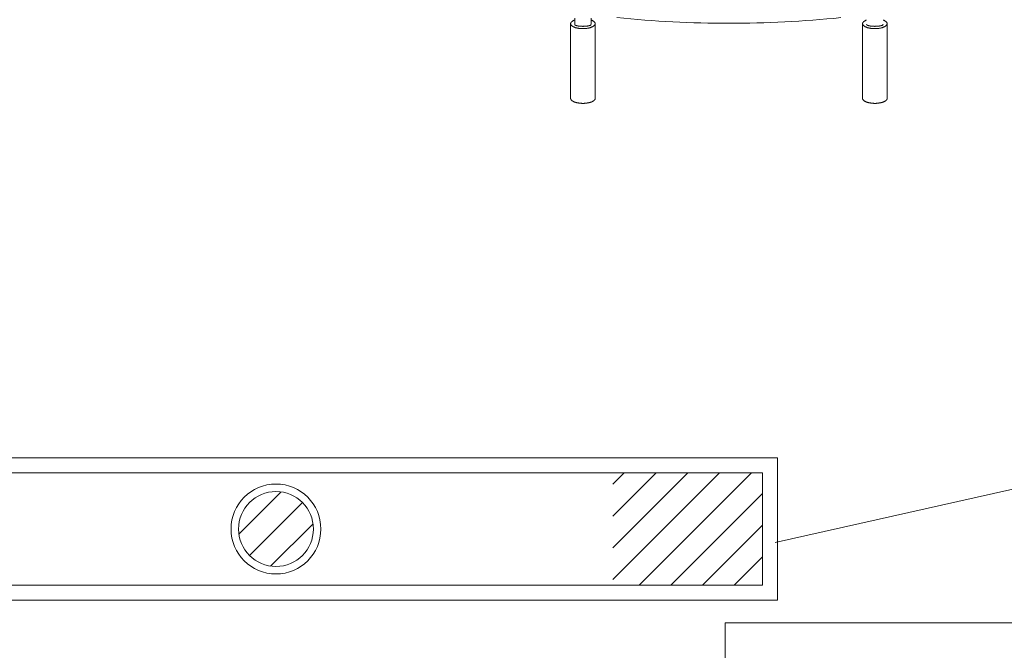
# Model space of a CAD drawing. Units: millimetres. Extents: x -5707 to 5708, y -4299 to 4087.
# Drawn here: x -3042 to -1727, y -2817 to -1975 of the extents above; entities that cross this region are included whole.
import ezdxf

# ---------------------------------------------------------------- set-up
doc = ezdxf.new("R2010")
doc.units = ezdxf.units.MM
doc.header["$LTSCALE"] = 7.5
for name, color, linetype in [('_0-0_', 7, 'Continuous'), ('_0-6_HAISUIPIT', 7, 'Continuous'), ('_0-7_KUTAI', 7, 'Continuous'), ('_0-f__0-f__0-f__0-f__0-f__0-f__0-f__0-0_0', 7, 'Continuous'), ('ADD_LINE', 7, 'Continuous')]:
    doc.layers.add(name, color=color, linetype=linetype)

# ---------------------------------------------------------------- blocks, each defined once
blk = doc.blocks.new('DC_GROUP_ABL-800(L)_X00_3')
at = {"layer": 'ADD_LINE', "color": 7, "linetype": 'Continuous', "lineweight": 18}
for p, q in [((-2306.3, -1980), (-2306.4, -1980.3)), ((-2306.4, -1980.3), (-2306.4, -1980.5)), ((-2306.4, -1980.5), (-2306.4, -1980.8)), ((-2306.4, -2080.3), (-2306.4, -1980.7)), ((-2306.4, -1980.8), (-2306.4, -1981)), ((-2306.4, -1981), (-2306.3, -1981.3)), ((-2306.2, -1979.6), (-2306.3, -1979.8)), ((-2306.3, -1979.8), (-2306.3, -1980)), ((-2306.3, -1981.3), (-2306.2, -1981.5)), ((-2306.1, -1979.3), (-2306.2, -1979.6)), ((-2306.2, -1981.5), (-2306.1, -1981.8)), ((-2306, -1979.1), (-2306.1, -1979.3)), ((-2306.1, -1981.8), (-2306, -1982)), ((-2305.8, -1978.8), (-2306, -1979.1)), ((-2306, -1982), (-2305.9, -1982.2)), ((-2305.9, -1982.2), (-2305.7, -1982.5)), ((-2305.6, -1978.6), (-2305.8, -1978.8)), ((-2305.7, -1982.5), (-2305.5, -1982.7)), ((-2305.4, -1978.4), (-2305.6, -1978.6)), ((-2305.5, -1982.7), (-2305.3, -1983)), ((-2305.2, -1978.1), (-2305.4, -1978.4)), ((-2305.3, -1983), (-2305.1, -1983.2)), ((-2305, -1977.9), (-2305.2, -1978.1)), ((-2305.1, -1983.2), (-2304.8, -1983.4)), ((-2304.7, -1977.7), (-2305, -1977.9)), ((-2304.8, -1983.4), (-2304.5, -1983.6)), ((-2304.4, -1977.5), (-2304.7, -1977.7)), ((-2304.5, -1983.6), (-2304.3, -1983.8)), ((-2304.1, -1977.2), (-2304.4, -1977.5)), ((-2304.3, -1983.8), (-2303.9, -1984.1)), ((-2303.8, -1977), (-2304.1, -1977.2)), ((-2303.9, -1984.1), (-2303.6, -1984.3)), ((-2303.4, -1976.8), (-2303.8, -1977)), ((-2303.6, -1984.3), (-2303.2, -1984.5)), ((-2303.1, -1976.6), (-2303.4, -1976.8)), ((-2303.2, -1984.5), (-2302.9, -1984.7)), ((-2302.7, -1976.4), (-2303.1, -1976.6)), ((-2302.9, -1984.7), (-2302.5, -1984.8)), ((-2302.3, -1976.3), (-2302.7, -1976.4)), ((-2302.5, -1984.8), (-2302.1, -1985)), ((-2301.9, -1976.1), (-2302.3, -1976.3)), ((-2302.1, -1985), (-2301.7, -1985.2)), ((-2301.4, -1975.9), (-2301.9, -1976.1)), ((-2301.7, -1985.2), (-2301.2, -1985.4)), ((-2301, -1975.7), (-2301.4, -1975.9)), ((-2301.2, -1985.4), (-2300.7, -1985.5)), ((-2301, -1981), (-2301, -1973.1)), ((-2300.7, -1985.5), (-2300.3, -1985.7)), ((-2300.3, -1985.7), (-2299.8, -1985.9)), ((-2299.8, -1985.9), (-2299.3, -1986)), ((-2299.6, -1982.9), (-2299.4, -1983)), ((-2299.4, -1983), (-2299.3, -1983)), ((-2299.3, -1983), (-2299.2, -1983)), ((-2299.3, -1986), (-2298.8, -1986.1)), ((-2299.2, -1983), (-2299, -1983.1)), ((-2299, -1983.1), (-2298.9, -1983.1)), ((-2298.9, -1983.1), (-2298.8, -1983.1)), ((-2298.8, -1983.1), (-2298.6, -1983.2)), ((-2298.6, -1983.2), (-2298.5, -1983.2)), ((-2298.5, -1983.2), (-2298.4, -1983.2)), ((-2298.4, -1983.2), (-2298.2, -1983.3)), ((-2298.2, -1983.3), (-2298.1, -1983.3)), ((-2298.1, -1983.3), (-2297.9, -1983.3)), ((-2297.9, -1983.3), (-2297.8, -1983.4)), ((-2297.8, -1983.4), (-2297.7, -1983.4)), ((-2297.7, -1983.4), (-2297.5, -1983.4)), ((-2297.5, -1983.4), (-2297.4, -1983.5)), ((-2297.4, -1983.5), (-2297.2, -1983.5)), ((-2297.2, -1983.5), (-2297.1, -1983.5)), ((-2297.1, -1983.5), (-2296.9, -1983.5)), ((-2296.9, -1983.5), (-2296.8, -1983.6)), ((-2296.8, -1983.6), (-2296.7, -1983.6)), ((-2296.7, -1983.6), (-2296.5, -1983.6)), ((-2296.5, -1983.6), (-2296.4, -1983.6)), ((-2296.4, -1983.6), (-2296.2, -1983.7)), ((-2296.2, -1983.7), (-2296.1, -1983.7)), ((-2296.1, -1983.7), (-2295.9, -1983.7)), ((-2295.9, -1983.7), (-2295.8, -1983.7)), ((-2295.8, -1983.7), (-2295.6, -1983.8)), ((-2295.6, -1983.8), (-2295.5, -1983.8)), ((-2295.5, -1983.8), (-2295.3, -1983.8)), ((-2295.3, -1983.8), (-2295.2, -1983.8)), ((-2295.2, -1983.8), (-2295, -1983.8)), ((-2295, -1983.8), (-2294.9, -1983.9)), ((-2294.9, -1983.9), (-2294.7, -1983.9)), ((-2294.7, -1983.9), (-2294.6, -1983.9)), ((-2294.6, -1983.9), (-2294.4, -1983.9)), ((-2294.4, -1983.9), (-2294.3, -1983.9)), ((-2294.3, -1983.9), (-2294.1, -1983.9)), ((-2294.1, -1983.9), (-2293.9, -1984)), ((-2293.9, -1984), (-2293.8, -1984)), ((-2293.8, -1984), (-2293.6, -1984)), ((-2293.6, -1984), (-2293.5, -1984)), ((-2293.5, -1984), (-2293.3, -1984)), ((-2293.3, -1984), (-2293.2, -1984)), ((-2293.2, -1984), (-2293, -1984)), ((-2293, -1984), (-2292.9, -1984.1)), ((-2292.9, -1984.1), (-2292.7, -1984.1)), ((-2292.7, -1984.1), (-2292.5, -1984.1)), ((-2292.5, -1984.1), (-2292.4, -1984.1)), ((-2292.4, -1984.1), (-2292.2, -1984.1)), ((-2292.2, -1984.1), (-2292.1, -1984.1)), ((-2292.1, -1984.1), (-2291.9, -1984.1)), ((-2291.9, -1984.1), (-2291.7, -1984.1)), ((-2291.7, -1984.1), (-2291.6, -1984.1)), ((-2291.6, -1984.1), (-2291.4, -1984.1)), ((-2291.4, -1984.1), (-2291.3, -1984.1)), ((-2291.3, -1984.1), (-2291.1, -1984.1)), ((-2291.1, -1984.1), (-2291, -1984.1)), ((-2291, -1984.1), (-2290.8, -1984.1)), ((-2290.8, -1984.1), (-2290.6, -1984.1)), ((-2290.6, -1984.1), (-2290.5, -1984.2)), ((-2290.5, -1984.2), (-2290.3, -1984.2)), ((-2290.3, -1984.2), (-2290.2, -1984.2)), ((-2290.2, -1984.2), (-2290, -1984.2)), ((-2290, -1984.2), (-2289.8, -1984.2)), ((-2289.8, -1984.2), (-2289.7, -1984.2)), ((-2289.7, -1984.2), (-2289.5, -1984.2)), ((-2289.5, -1984.2), (-2289.4, -1984.1)), ((-2289.4, -1984.1), (-2289.2, -1984.1)), ((-2289.2, -1984.1), (-2289, -1984.1)), ((-2289, -1984.1), (-2288.9, -1984.1)), ((-2288.9, -1984.1), (-2288.7, -1984.1)), ((-2288.7, -1984.1), (-2288.6, -1984.1)), ((-2288.6, -1984.1), (-2288.4, -1984.1)), ((-2288.4, -1984.1), (-2288.3, -1984.1)), ((-2288.3, -1984.1), (-2288.1, -1984.1)), ((-2288.1, -1984.1), (-2287.9, -1984.1)), ((-2287.9, -1984.1), (-2287.8, -1984.1)), ((-2287.8, -1984.1), (-2287.6, -1984.1)), ((-2287.6, -1984.1), (-2287.5, -1984.1)), ((-2287.5, -1984.1), (-2287.3, -1984.1)), ((-2287.3, -1984.1), (-2287.1, -1984.1)), ((-2287.1, -1984.1), (-2287, -1984)), ((-2287, -1984), (-2286.8, -1984)), ((-2286.8, -1984), (-2286.7, -1984)), ((-2286.7, -1984), (-2286.5, -1984)), ((-2286.5, -1984), (-2286.4, -1984)), ((-2286.4, -1984), (-2286.2, -1984)), ((-2286.2, -1984), (-2286.1, -1984)), ((-2286.1, -1984), (-2285.9, -1983.9)), ((-2285.9, -1983.9), (-2285.7, -1983.9)), ((-2285.7, -1983.9), (-2285.6, -1983.9)), ((-2285.6, -1983.9), (-2285.4, -1983.9)), ((-2285.4, -1983.9), (-2285.3, -1983.9)), ((-2285.3, -1983.9), (-2285.1, -1983.9)), ((-2285.1, -1983.9), (-2285, -1983.8)), ((-2285, -1983.8), (-2284.8, -1983.8)), ((-2284.8, -1983.8), (-2284.7, -1983.8)), ((-2284.7, -1983.8), (-2284.5, -1983.8)), ((-2284.5, -1983.8), (-2284.4, -1983.8)), ((-2284.4, -1983.8), (-2284.2, -1983.7)), ((-2284.2, -1983.7), (-2284.1, -1983.7)), ((-2284.1, -1983.7), (-2283.9, -1983.7)), ((-2283.9, -1983.7), (-2283.8, -1983.7)), ((-2283.8, -1983.7), (-2283.6, -1983.6)), ((-2283.6, -1983.6), (-2283.5, -1983.6)), ((-2283.5, -1983.6), (-2283.3, -1983.6)), ((-2283.3, -1983.6), (-2283.2, -1983.6)), ((-2283.2, -1983.6), (-2283.1, -1983.5)), ((-2283.1, -1983.5), (-2282.9, -1983.5)), ((-2282.9, -1983.5), (-2282.8, -1983.5)), ((-2282.8, -1983.5), (-2282.6, -1983.5)), ((-2282.6, -1983.5), (-2282.5, -1983.4)), ((-2282.5, -1983.4), (-2282.3, -1983.4)), ((-2282.3, -1983.4), (-2282.2, -1983.4)), ((-2282.2, -1983.4), (-2282.1, -1983.3)), ((-2282.1, -1983.3), (-2281.9, -1983.3)), ((-2281.9, -1983.3), (-2281.8, -1983.3)), ((-2281.8, -1983.3), (-2281.6, -1983.2)), ((-2281.6, -1983.2), (-2281.5, -1983.2)), ((-2281.5, -1983.2), (-2281.4, -1983.2)), ((-2281.4, -1983.2), (-2281.2, -1983.1)), ((-2281.2, -1983.1), (-2281.1, -1983.1)), ((-2281.2, -1986.1), (-2280.7, -1986)), ((-2281.1, -1983.1), (-2281, -1983.1)), ((-2281, -1983.1), (-2280.8, -1983)), ((-2280.8, -1983), (-2280.7, -1983)), ((-2280.7, -1983), (-2280.6, -1983)), ((-2280.7, -1986), (-2280.2, -1985.9)), ((-2280.6, -1983), (-2280.4, -1982.9)), ((-2280.2, -1985.9), (-2279.7, -1985.7)), ((-2279.7, -1985.7), (-2279.3, -1985.6)), ((-2279.3, -1985.6), (-2278.8, -1985.4)), ((-2279, -1981), (-2279, -1973.1)), ((-2278.6, -1975.9), (-2279, -1975.7)), ((-2278.8, -1985.4), (-2278.4, -1985.2)), ((-2278.1, -1976.1), (-2278.6, -1975.9)), ((-2278.4, -1985.2), (-2277.9, -1985)), ((-2277.7, -1976.3), (-2278.1, -1976.1)), ((-2277.9, -1985), (-2277.5, -1984.9)), ((-2277.3, -1976.4), (-2277.7, -1976.3)), ((-2277.5, -1984.9), (-2277.1, -1984.7)), ((-2276.9, -1976.6), (-2277.3, -1976.4)), ((-2277.1, -1984.7), (-2276.8, -1984.5)), ((-2276.6, -1976.8), (-2276.9, -1976.6)), ((-2276.8, -1984.5), (-2276.4, -1984.3)), ((-2276.2, -1977), (-2276.6, -1976.8)), ((-2276.4, -1984.3), (-2276.1, -1984.1)), ((-2275.9, -1977.3), (-2276.2, -1977)), ((-2276.1, -1984.1), (-2275.8, -1983.8)), ((-2275.6, -1977.5), (-2275.9, -1977.3)), ((-2275.8, -1983.8), (-2275.5, -1983.6)), ((-2275.3, -1977.7), (-2275.6, -1977.5)), ((-2275.5, -1983.6), (-2275.2, -1983.4)), ((-2275, -1977.9), (-2275.3, -1977.7)), ((-2275.2, -1983.4), (-2274.9, -1983.2)), ((-2274.8, -1978.1), (-2275, -1977.9)), ((-2274.9, -1983.2), (-2274.7, -1983)), ((-2274.6, -1978.4), (-2274.8, -1978.1)), ((-2274.7, -1983), (-2274.5, -1982.7)), ((-2274.4, -1978.6), (-2274.6, -1978.4)), ((-2274.5, -1982.7), (-2274.3, -1982.5)), ((-2274.2, -1978.8), (-2274.4, -1978.6)), ((-2274.3, -1982.5), (-2274.1, -1982.2)), ((-2274, -1979.1), (-2274.2, -1978.8)), ((-2274.1, -1982.2), (-2274, -1982)), ((-2273.9, -1979.3), (-2274, -1979.1)), ((-2274, -1982), (-2273.9, -1981.8)), ((-2273.8, -1979.6), (-2273.9, -1979.3)), ((-2273.9, -1981.8), (-2273.8, -1981.5)), ((-2273.7, -1979.8), (-2273.8, -1979.6)), ((-2273.8, -1981.5), (-2273.7, -1981.3)), ((-2273.7, -1980), (-2273.7, -1979.8)), ((-2273.6, -1980.3), (-2273.7, -1980)), ((-2273.7, -1981.3), (-2273.6, -1981)), ((-2273.6, -1980.5), (-2273.6, -1980.3)), ((-2273.6, -1980.8), (-2273.6, -1980.5)), ((-2273.6, -2080.3), (-2273.6, -1980.6)), ((-2273.6, -1981), (-2273.6, -1980.8)), ((-1916.3, -1980), (-1916.4, -1980.3)), ((-1916.4, -1980.3), (-1916.4, -1980.5)), ((-1916.4, -1980.5), (-1916.4, -1980.8)), ((-1916.4, -2080.3), (-1916.4, -1980.6)), ((-1916.4, -1980.8), (-1916.4, -1981)), ((-1916.4, -1981), (-1916.3, -1981.3)), ((-1916.2, -1979.6), (-1916.3, -1979.8)), ((-1916.3, -1979.8), (-1916.3, -1980)), ((-1916.3, -1981.3), (-1916.2, -1981.5)), ((-1916.1, -1979.3), (-1916.2, -1979.6)), ((-1916.2, -1981.5), (-1916.1, -1981.8)), ((-1916, -1979.1), (-1916.1, -1979.3)), ((-1916.1, -1981.8), (-1916, -1982)), ((-1915.8, -1978.8), (-1916, -1979.1)), ((-1916, -1982), (-1915.9, -1982.2)), ((-1915.9, -1982.2), (-1915.7, -1982.5)), ((-1915.6, -1978.6), (-1915.8, -1978.8)), ((-1915.7, -1982.5), (-1915.5, -1982.7)), ((-1915.4, -1978.4), (-1915.6, -1978.6)), ((-1915.5, -1982.7), (-1915.3, -1983)), ((-1915.2, -1978.1), (-1915.4, -1978.4)), ((-1915.3, -1983), (-1915.1, -1983.2)), ((-1915, -1977.9), (-1915.2, -1978.1)), ((-1915.1, -1983.2), (-1914.8, -1983.4)), ((-1914.7, -1977.7), (-1915, -1977.9)), ((-1914.8, -1983.4), (-1914.5, -1983.6)), ((-1914.4, -1977.5), (-1914.7, -1977.7)), ((-1914.5, -1983.6), (-1914.2, -1983.8)), ((-1914.1, -1977.3), (-1914.4, -1977.5)), ((-1914.2, -1983.8), (-1913.9, -1984.1)), ((-1913.8, -1977), (-1914.1, -1977.3)), ((-1913.9, -1984.1), (-1913.6, -1984.3)), ((-1913.4, -1976.8), (-1913.8, -1977)), ((-1913.6, -1984.3), (-1913.2, -1984.5)), ((-1913.1, -1976.6), (-1913.4, -1976.8)), ((-1913.2, -1984.5), (-1912.9, -1984.7)), ((-1912.7, -1976.4), (-1913.1, -1976.6)), ((-1912.9, -1984.7), (-1912.5, -1984.9)), ((-1912.3, -1976.3), (-1912.7, -1976.4)), ((-1912.5, -1984.9), (-1912.1, -1985)), ((-1911.9, -1976.1), (-1912.3, -1976.3)), ((-1912.1, -1985), (-1911.6, -1985.2)), ((-1911.4, -1975.9), (-1911.9, -1976.1)), ((-1911.6, -1985.2), (-1911.2, -1985.4)), ((-1911, -1975.7), (-1911.4, -1975.9)), ((-1911.2, -1985.4), (-1910.7, -1985.6)), ((-1910.7, -1985.6), (-1910.3, -1985.7)), ((-1910.3, -1985.7), (-1909.8, -1985.9)), ((-1909.8, -1985.9), (-1909.3, -1986)), ((-1909.6, -1982.9), (-1909.4, -1983)), ((-1909.4, -1983), (-1909.3, -1983)), ((-1909.3, -1983), (-1909.2, -1983)), ((-1909.3, -1986), (-1908.8, -1986.1)), ((-1909.2, -1983), (-1909, -1983.1)), ((-1909, -1983.1), (-1908.9, -1983.1)), ((-1908.9, -1983.1), (-1908.8, -1983.1)), ((-1908.8, -1983.1), (-1908.6, -1983.2)), ((-1908.6, -1983.2), (-1908.5, -1983.2)), ((-1908.5, -1983.2), (-1908.4, -1983.2)), ((-1908.4, -1983.2), (-1908.2, -1983.3)), ((-1908.2, -1983.3), (-1908.1, -1983.3)), ((-1908.1, -1983.3), (-1907.9, -1983.3)), ((-1907.9, -1983.3), (-1907.8, -1983.4)), ((-1907.8, -1983.4), (-1907.7, -1983.4)), ((-1907.7, -1983.4), (-1907.5, -1983.4)), ((-1907.5, -1983.4), (-1907.4, -1983.5)), ((-1907.4, -1983.5), (-1907.2, -1983.5)), ((-1907.2, -1983.5), (-1907.1, -1983.5)), ((-1907.1, -1983.5), (-1906.9, -1983.5)), ((-1906.9, -1983.5), (-1906.8, -1983.6)), ((-1906.8, -1983.6), (-1906.7, -1983.6)), ((-1906.7, -1983.6), (-1906.5, -1983.6)), ((-1906.5, -1983.6), (-1906.4, -1983.6)), ((-1906.4, -1983.6), (-1906.2, -1983.7)), ((-1906.2, -1983.7), (-1906.1, -1983.7)), ((-1906.1, -1983.7), (-1905.9, -1983.7)), ((-1905.9, -1983.7), (-1905.8, -1983.7)), ((-1905.8, -1983.7), (-1905.6, -1983.8)), ((-1905.6, -1983.8), (-1905.5, -1983.8)), ((-1905.5, -1983.8), (-1905.3, -1983.8)), ((-1905.3, -1983.8), (-1905.2, -1983.8)), ((-1905.2, -1983.8), (-1905, -1983.8)), ((-1905, -1983.8), (-1904.9, -1983.9)), ((-1904.9, -1983.9), (-1904.7, -1983.9)), ((-1904.7, -1983.9), (-1904.6, -1983.9)), ((-1904.6, -1983.9), (-1904.4, -1983.9)), ((-1904.4, -1983.9), (-1904.3, -1983.9)), ((-1904.3, -1983.9), (-1904.1, -1983.9)), ((-1904.1, -1983.9), (-1903.9, -1984)), ((-1903.9, -1984), (-1903.8, -1984)), ((-1903.8, -1984), (-1903.6, -1984)), ((-1903.6, -1984), (-1903.5, -1984)), ((-1903.5, -1984), (-1903.3, -1984)), ((-1903.3, -1984), (-1903.2, -1984)), ((-1903.2, -1984), (-1903, -1984)), ((-1903, -1984), (-1902.9, -1984.1)), ((-1902.9, -1984.1), (-1902.7, -1984.1)), ((-1902.7, -1984.1), (-1902.5, -1984.1)), ((-1902.5, -1984.1), (-1902.4, -1984.1)), ((-1902.4, -1984.1), (-1902.2, -1984.1)), ((-1902.2, -1984.1), (-1902.1, -1984.1)), ((-1902.1, -1984.1), (-1901.9, -1984.1)), ((-1901.9, -1984.1), (-1901.8, -1984.1)), ((-1901.8, -1984.1), (-1901.6, -1984.1)), ((-1901.6, -1984.1), (-1901.4, -1984.1)), ((-1901.4, -1984.1), (-1901.3, -1984.1)), ((-1901.3, -1984.1), (-1901.1, -1984.1)), ((-1901.1, -1984.1), (-1901, -1984.1)), ((-1901, -1984.1), (-1900.8, -1984.1)), ((-1900.8, -1984.1), (-1900.6, -1984.1)), ((-1900.6, -1984.1), (-1900.5, -1984.2)), ((-1900.5, -1984.2), (-1900.3, -1984.2)), ((-1900.3, -1984.2), (-1900.2, -1984.2)), ((-1900.2, -1984.2), (-1900, -1984.2)), ((-1900, -1984.2), (-1899.8, -1984.2)), ((-1899.8, -1984.2), (-1899.7, -1984.2)), ((-1899.7, -1984.2), (-1899.5, -1984.2)), ((-1899.5, -1984.2), (-1899.4, -1984.1)), ((-1899.4, -1984.1), (-1899.2, -1984.1)), ((-1899.2, -1984.1), (-1899, -1984.1)), ((-1899, -1984.1), (-1898.9, -1984.1)), ((-1898.9, -1984.1), (-1898.7, -1984.1)), ((-1898.7, -1984.1), (-1898.6, -1984.1)), ((-1898.6, -1984.1), (-1898.4, -1984.1)), ((-1898.4, -1984.1), (-1898.3, -1984.1)), ((-1898.3, -1984.1), (-1898.1, -1984.1)), ((-1898.1, -1984.1), (-1897.9, -1984.1)), ((-1897.9, -1984.1), (-1897.8, -1984.1)), ((-1897.8, -1984.1), (-1897.6, -1984.1)), ((-1897.6, -1984.1), (-1897.5, -1984.1)), ((-1897.5, -1984.1), (-1897.3, -1984.1)), ((-1897.3, -1984.1), (-1897.1, -1984.1)), ((-1897.1, -1984.1), (-1897, -1984)), ((-1897, -1984), (-1896.8, -1984)), ((-1896.8, -1984), (-1896.7, -1984)), ((-1896.7, -1984), (-1896.5, -1984)), ((-1896.5, -1984), (-1896.4, -1984)), ((-1896.4, -1984), (-1896.2, -1984)), ((-1896.2, -1984), (-1896.1, -1984)), ((-1896.1, -1984), (-1895.9, -1983.9)), ((-1895.9, -1983.9), (-1895.7, -1983.9)), ((-1895.7, -1983.9), (-1895.6, -1983.9)), ((-1895.6, -1983.9), (-1895.4, -1983.9)), ((-1895.4, -1983.9), (-1895.3, -1983.9)), ((-1895.3, -1983.9), (-1895.1, -1983.9)), ((-1895.1, -1983.9), (-1895, -1983.8)), ((-1895, -1983.8), (-1894.8, -1983.8)), ((-1894.8, -1983.8), (-1894.7, -1983.8)), ((-1894.7, -1983.8), (-1894.5, -1983.8)), ((-1894.5, -1983.8), (-1894.4, -1983.8)), ((-1894.4, -1983.8), (-1894.2, -1983.7)), ((-1894.2, -1983.7), (-1894.1, -1983.7)), ((-1894.1, -1983.7), (-1893.9, -1983.7)), ((-1893.9, -1983.7), (-1893.8, -1983.7)), ((-1893.8, -1983.7), (-1893.6, -1983.6)), ((-1893.6, -1983.6), (-1893.5, -1983.6)), ((-1893.5, -1983.6), (-1893.3, -1983.6)), ((-1893.3, -1983.6), (-1893.2, -1983.6)), ((-1893.2, -1983.6), (-1893.1, -1983.5)), ((-1893.1, -1983.5), (-1892.9, -1983.5)), ((-1892.9, -1983.5), (-1892.8, -1983.5)), ((-1892.8, -1983.5), (-1892.6, -1983.5)), ((-1892.6, -1983.5), (-1892.5, -1983.4)), ((-1892.5, -1983.4), (-1892.3, -1983.4)), ((-1892.3, -1983.4), (-1892.2, -1983.4)), ((-1892.2, -1983.4), (-1892.1, -1983.3)), ((-1892.1, -1983.3), (-1891.9, -1983.3)), ((-1891.9, -1983.3), (-1891.8, -1983.3)), ((-1891.8, -1983.3), (-1891.7, -1983.2)), ((-1891.7, -1983.2), (-1891.5, -1983.2)), ((-1891.5, -1983.2), (-1891.4, -1983.2)), ((-1891.4, -1983.2), (-1891.2, -1983.1)), ((-1891.2, -1983.1), (-1891.1, -1983.1)), ((-1891.2, -1986.1), (-1890.7, -1986)), ((-1891.1, -1983.1), (-1891, -1983.1)), ((-1891, -1983.1), (-1890.8, -1983)), ((-1890.8, -1983), (-1890.7, -1983)), ((-1890.7, -1983), (-1890.6, -1983)), ((-1890.7, -1986), (-1890.2, -1985.9)), ((-1890.6, -1983), (-1890.4, -1982.9)), ((-1890.2, -1985.9), (-1889.7, -1985.7)), ((-1889.7, -1985.7), (-1889.3, -1985.5)), ((-1889.3, -1985.5), (-1888.8, -1985.4)), ((-1888.6, -1975.9), (-1889, -1975.7)), ((-1888.8, -1985.4), (-1888.4, -1985.2)), ((-1888.1, -1976.1), (-1888.6, -1975.9)), ((-1888.4, -1985.2), (-1887.9, -1985)), ((-1887.7, -1976.3), (-1888.1, -1976.1)), ((-1887.9, -1985), (-1887.5, -1984.8)), ((-1887.3, -1976.4), (-1887.7, -1976.3)), ((-1887.5, -1984.8), (-1887.1, -1984.7)), ((-1886.9, -1976.6), (-1887.3, -1976.4)), ((-1887.1, -1984.7), (-1886.8, -1984.5)), ((-1886.6, -1976.8), (-1886.9, -1976.6)), ((-1886.8, -1984.5), (-1886.4, -1984.3)), ((-1886.2, -1977), (-1886.6, -1976.8)), ((-1886.4, -1984.3), (-1886.1, -1984.1)), ((-1885.9, -1977.2), (-1886.2, -1977)), ((-1886.1, -1984.1), (-1885.7, -1983.8)), ((-1885.6, -1977.5), (-1885.9, -1977.2)), ((-1885.7, -1983.8), (-1885.5, -1983.6)), ((-1885.3, -1977.7), (-1885.6, -1977.5)), ((-1885.5, -1983.6), (-1885.2, -1983.4)), ((-1885, -1977.9), (-1885.3, -1977.7)), ((-1885.2, -1983.4), (-1884.9, -1983.2)), ((-1884.8, -1978.1), (-1885, -1977.9)), ((-1884.9, -1983.2), (-1884.7, -1983)), ((-1884.6, -1978.4), (-1884.8, -1978.1)), ((-1884.7, -1983), (-1884.5, -1982.7)), ((-1884.4, -1978.6), (-1884.6, -1978.4)), ((-1884.5, -1982.7), (-1884.3, -1982.5)), ((-1884.2, -1978.8), (-1884.4, -1978.6)), ((-1884.3, -1982.5), (-1884.1, -1982.2)), ((-1884, -1979.1), (-1884.2, -1978.8)), ((-1884.1, -1982.2), (-1884, -1982)), ((-1883.9, -1979.3), (-1884, -1979.1)), ((-1884, -1982), (-1883.9, -1981.8)), ((-1883.8, -1979.6), (-1883.9, -1979.3)), ((-1883.9, -1981.8), (-1883.8, -1981.5)), ((-1883.7, -1979.8), (-1883.8, -1979.6)), ((-1883.8, -1981.5), (-1883.7, -1981.3)), ((-1883.7, -1980), (-1883.7, -1979.8)), ((-1883.6, -1980.3), (-1883.7, -1980)), ((-1883.7, -1981.3), (-1883.6, -1981)), ((-1883.6, -1980.5), (-1883.6, -1980.3)), ((-1883.6, -1980.8), (-1883.6, -1980.5)), ((-1883.6, -2080.3), (-1883.6, -1980.7)), ((-1883.6, -1981), (-1883.6, -1980.8)), ((-2298.8, -1986.1), (-2298.2, -1986.3)), ((-2298.2, -1986.3), (-2297.7, -1986.4)), ((-2297.7, -1986.4), (-2297.2, -1986.5)), ((-2297.2, -1986.5), (-2296.6, -1986.6)), ((-2296.6, -1986.6), (-2296, -1986.7)), ((-2296, -1986.7), (-2295.5, -1986.8)), ((-2295.5, -1986.8), (-2294.9, -1986.9)), ((-2294.9, -1986.9), (-2294.3, -1986.9)), ((-2294.3, -1986.9), (-2293.7, -1987)), ((-2293.7, -1987), (-2293.1, -1987)), ((-2293.1, -1987), (-2292.5, -1987.1)), ((-2292.5, -1987.1), (-2291.9, -1987.1)), ((-2291.9, -1987.1), (-2291.2, -1987.1)), ((-2291.2, -1987.1), (-2290.6, -1987.1)), ((-2290.6, -1987.1), (-2290, -1987.2)), ((-2290, -1987.2), (-2289.4, -1987.1)), ((-2289.4, -1987.1), (-2288.8, -1987.1)), ((-2288.8, -1987.1), (-2288.2, -1987.1)), ((-2288.2, -1987.1), (-2287.5, -1987.1)), ((-2287.5, -1987.1), (-2286.9, -1987)), ((-2286.9, -1987), (-2286.3, -1987)), ((-2286.3, -1987), (-2285.7, -1986.9)), ((-2285.7, -1986.9), (-2285.1, -1986.9)), ((-2285.1, -1986.9), (-2284.6, -1986.8)), ((-2284.6, -1986.8), (-2284, -1986.7)), ((-2284, -1986.7), (-2283.4, -1986.6)), ((-2283.4, -1986.6), (-2282.9, -1986.5)), ((-2282.9, -1986.5), (-2282.3, -1986.4)), ((-2282.3, -1986.4), (-2281.8, -1986.3)), ((-2281.8, -1986.3), (-2281.2, -1986.1)), ((-1908.8, -1986.1), (-1908.2, -1986.3)), ((-1908.2, -1986.3), (-1907.7, -1986.4)), ((-1907.7, -1986.4), (-1907.1, -1986.5)), ((-1907.1, -1986.5), (-1906.6, -1986.6)), ((-1906.6, -1986.6), (-1906, -1986.7)), ((-1906, -1986.7), (-1905.4, -1986.8)), ((-1905.4, -1986.8), (-1904.9, -1986.9)), ((-1904.9, -1986.9), (-1904.3, -1986.9)), ((-1904.3, -1986.9), (-1903.7, -1987)), ((-1903.7, -1987), (-1903.1, -1987)), ((-1903.1, -1987), (-1902.5, -1987.1)), ((-1902.5, -1987.1), (-1901.8, -1987.1)), ((-1901.8, -1987.1), (-1901.2, -1987.1)), ((-1901.2, -1987.1), (-1900.6, -1987.1)), ((-1900.6, -1987.1), (-1900, -1987.2)), ((-1900, -1987.2), (-1899.4, -1987.1)), ((-1899.4, -1987.1), (-1898.8, -1987.1)), ((-1898.8, -1987.1), (-1898.1, -1987.1)), ((-1898.1, -1987.1), (-1897.5, -1987.1)), ((-1897.5, -1987.1), (-1896.9, -1987)), ((-1896.9, -1987), (-1896.3, -1987)), ((-1896.3, -1987), (-1895.7, -1986.9)), ((-1895.7, -1986.9), (-1895.1, -1986.9)), ((-1895.1, -1986.9), (-1894.6, -1986.8)), ((-1894.6, -1986.8), (-1894, -1986.7)), ((-1894, -1986.7), (-1893.4, -1986.6)), ((-1893.4, -1986.6), (-1892.8, -1986.5)), ((-1892.8, -1986.5), (-1892.3, -1986.4)), ((-1892.3, -1986.4), (-1891.8, -1986.3)), ((-1891.8, -1986.3), (-1891.2, -1986.1)), ((-2306.4, -2080.3), (-2306.4, -2080.5)), ((-2306.4, -2080.5), (-2306.4, -2080.6)), ((-2306.4, -2080.6), (-2306.4, -2080.8)), ((-2306.4, -2080.8), (-2306.3, -2081)), ((-2306.3, -2081), (-2306.3, -2081.1)), ((-2306.3, -2081.1), (-2306.2, -2081.3)), ((-2306.2, -2081.3), (-2306.2, -2081.4)), ((-2306.2, -2081.4), (-2306.1, -2081.6)), ((-2306.1, -2081.6), (-2306, -2081.8)), ((-2306, -2081.8), (-2305.9, -2081.9)), ((-2305.9, -2081.9), (-2305.8, -2082.1)), ((-2305.8, -2082.1), (-2305.7, -2082.2)), ((-2305.7, -2082.2), (-2305.6, -2082.4)), ((-2305.6, -2082.4), (-2305.4, -2082.5)), ((-2305.4, -2082.5), (-2305.3, -2082.7)), ((-2305.3, -2082.7), (-2305.2, -2082.8)), ((-2305.2, -2082.8), (-2305, -2083)), ((-2305, -2083), (-2304.8, -2083.1)), ((-2304.8, -2083.1), (-2304.6, -2083.3)), ((-2304.6, -2083.3), (-2304.5, -2083.4)), ((-2304.5, -2083.4), (-2304.3, -2083.6)), ((-2304.3, -2083.6), (-2304.1, -2083.7)), ((-2304.1, -2083.7), (-2303.9, -2083.8)), ((-2303.9, -2083.8), (-2303.6, -2084)), ((-2303.6, -2084), (-2303.4, -2084.1)), ((-2303.4, -2084.1), (-2303.2, -2084.2)), ((-2303.2, -2084.2), (-2302.9, -2084.4)), ((-2302.9, -2084.4), (-2302.7, -2084.5)), ((-2302.7, -2084.5), (-2302.4, -2084.6)), ((-2302.4, -2084.6), (-2302.2, -2084.7)), ((-2302.2, -2084.7), (-2301.9, -2084.8)), ((-2301.9, -2084.8), (-2301.6, -2085)), ((-2301.6, -2085), (-2301.3, -2085.1)), ((-2301.3, -2085.1), (-2301, -2085.2)), ((-2301, -2085.2), (-2300.7, -2085.3)), ((-2300.7, -2085.3), (-2300.4, -2085.4)), ((-2300.4, -2085.4), (-2300.1, -2085.5)), ((-2300.1, -2085.5), (-2299.8, -2085.6)), ((-2299.8, -2085.6), (-2299.4, -2085.7)), ((-2299.4, -2085.7), (-2299.1, -2085.8)), ((-2299.1, -2085.8), (-2298.8, -2085.9)), ((-2298.8, -2085.9), (-2298.4, -2085.9)), ((-2298.4, -2085.9), (-2298.1, -2086)), ((-2298.1, -2086), (-2297.7, -2086.1)), ((-2297.7, -2086.1), (-2297.4, -2086.2)), ((-2297.4, -2086.2), (-2297, -2086.3)), ((-2297, -2086.3), (-2296.6, -2086.3)), ((-2296.6, -2086.3), (-2296.3, -2086.4)), ((-2296.3, -2086.4), (-2295.9, -2086.4)), ((-2295.9, -2086.4), (-2295.5, -2086.5)), ((-2295.5, -2086.5), (-2295.1, -2086.6)), ((-2295.1, -2086.6), (-2294.8, -2086.6)), ((-2294.8, -2086.6), (-2294.4, -2086.6)), ((-2294.4, -2086.6), (-2294, -2086.7)), ((-2294, -2086.7), (-2293.6, -2086.7)), ((-2293.6, -2086.7), (-2293.2, -2086.8)), ((-2293.2, -2086.8), (-2292.8, -2086.8)), ((-2292.8, -2086.8), (-2292.4, -2086.8)), ((-2292.4, -2086.8), (-2292, -2086.8)), ((-2292, -2086.8), (-2291.6, -2086.9)), ((-2291.6, -2086.9), (-2291.2, -2086.9)), ((-2291.2, -2086.9), (-2290.8, -2086.9)), ((-2290.8, -2086.9), (-2290.4, -2086.9)), ((-2290.4, -2086.9), (-2290, -2086.9)), ((-2290, -2086.9), (-2289.6, -2086.9)), ((-2289.6, -2086.9), (-2289.2, -2086.9)), ((-2289.2, -2086.9), (-2288.8, -2086.9)), ((-2288.8, -2086.9), (-2288.4, -2086.9)), ((-2288.4, -2086.9), (-2288, -2086.8)), ((-2288, -2086.8), (-2287.6, -2086.8)), ((-2287.6, -2086.8), (-2287.2, -2086.8)), ((-2287.2, -2086.8), (-2286.8, -2086.8)), ((-2286.8, -2086.8), (-2286.4, -2086.7)), ((-2286.4, -2086.7), (-2286, -2086.7)), ((-2286, -2086.7), (-2285.6, -2086.6)), ((-2285.6, -2086.6), (-2285.2, -2086.6)), ((-2285.2, -2086.6), (-2284.9, -2086.6)), ((-2284.9, -2086.6), (-2284.5, -2086.5)), ((-2284.5, -2086.5), (-2284.1, -2086.4)), ((-2284.1, -2086.4), (-2283.7, -2086.4)), ((-2283.7, -2086.4), (-2283.4, -2086.3)), ((-2283.4, -2086.3), (-2283, -2086.3)), ((-2283, -2086.3), (-2282.6, -2086.2)), ((-2282.6, -2086.2), (-2282.3, -2086.1)), ((-2282.3, -2086.1), (-2281.9, -2086)), ((-2281.9, -2086), (-2281.6, -2085.9)), ((-2281.6, -2085.9), (-2281.2, -2085.9)), ((-2281.2, -2085.9), (-2280.9, -2085.8)), ((-2280.9, -2085.8), (-2280.6, -2085.7)), ((-2280.6, -2085.7), (-2280.2, -2085.6)), ((-2280.2, -2085.6), (-2279.9, -2085.5)), ((-2279.9, -2085.5), (-2279.6, -2085.4)), ((-2279.6, -2085.4), (-2279.3, -2085.3)), ((-2279.3, -2085.3), (-2279, -2085.2)), ((-2279, -2085.2), (-2278.7, -2085.1)), ((-2278.7, -2085.1), (-2278.4, -2085)), ((-2278.4, -2085), (-2278.1, -2084.8)), ((-2278.1, -2084.8), (-2277.8, -2084.7)), ((-2277.8, -2084.7), (-2277.6, -2084.6)), ((-2277.6, -2084.6), (-2277.3, -2084.5)), ((-2277.3, -2084.5), (-2277.1, -2084.4)), ((-2277.1, -2084.4), (-2276.8, -2084.2)), ((-2276.8, -2084.2), (-2276.6, -2084.1)), ((-2276.6, -2084.1), (-2276.4, -2084)), ((-2276.4, -2084), (-2276.1, -2083.8)), ((-2276.1, -2083.8), (-2275.9, -2083.7)), ((-2275.9, -2083.7), (-2275.7, -2083.6)), ((-2275.7, -2083.6), (-2275.5, -2083.4)), ((-2275.5, -2083.4), (-2275.4, -2083.3)), ((-2275.4, -2083.3), (-2275.2, -2083.1)), ((-2275.2, -2083.1), (-2275, -2083)), ((-2275, -2083), (-2274.8, -2082.8)), ((-2274.8, -2082.8), (-2274.7, -2082.7)), ((-2274.7, -2082.7), (-2274.6, -2082.5)), ((-2274.6, -2082.5), (-2274.4, -2082.4)), ((-2274.4, -2082.4), (-2274.3, -2082.2)), ((-2274.3, -2082.2), (-2274.2, -2082.1)), ((-2274.2, -2082.1), (-2274.1, -2081.9)), ((-2274.1, -2081.9), (-2274, -2081.8)), ((-2274, -2081.8), (-2273.9, -2081.6)), ((-2273.9, -2081.6), (-2273.8, -2081.4)), ((-2273.8, -2081.3), (-2273.7, -2081.1)), ((-2273.8, -2081.4), (-2273.8, -2081.3)), ((-2273.7, -2081), (-2273.6, -2080.8)), ((-2273.7, -2081.1), (-2273.7, -2081)), ((-2273.6, -2080.5), (-2273.6, -2080.3)), ((-2273.6, -2080.6), (-2273.6, -2080.5)), ((-2273.6, -2080.8), (-2273.6, -2080.6)), ((-1916.4, -2080.3), (-1916.4, -2080.5)), ((-1916.4, -2080.5), (-1916.4, -2080.6)), ((-1916.4, -2080.6), (-1916.4, -2080.8)), ((-1916.4, -2080.8), (-1916.3, -2081)), ((-1916.3, -2081), (-1916.3, -2081.1)), ((-1916.3, -2081.1), (-1916.2, -2081.3)), ((-1916.2, -2081.3), (-1916.2, -2081.4)), ((-1916.2, -2081.4), (-1916.1, -2081.6)), ((-1916.1, -2081.6), (-1916, -2081.8)), ((-1916, -2081.8), (-1915.9, -2081.9)), ((-1915.9, -2081.9), (-1915.8, -2082.1)), ((-1915.8, -2082.1), (-1915.7, -2082.2)), ((-1915.7, -2082.2), (-1915.6, -2082.4)), ((-1915.6, -2082.4), (-1915.4, -2082.5)), ((-1915.4, -2082.5), (-1915.3, -2082.7)), ((-1915.3, -2082.7), (-1915.2, -2082.8)), ((-1915.2, -2082.8), (-1915, -2083)), ((-1915, -2083), (-1914.8, -2083.1)), ((-1914.8, -2083.1), (-1914.6, -2083.3)), ((-1914.6, -2083.3), (-1914.5, -2083.4)), ((-1914.5, -2083.4), (-1914.3, -2083.6)), ((-1914.3, -2083.6), (-1914.1, -2083.7)), ((-1914.1, -2083.7), (-1913.9, -2083.8)), ((-1913.9, -2083.8), (-1913.6, -2084)), ((-1913.6, -2084), (-1913.4, -2084.1)), ((-1913.4, -2084.1), (-1913.2, -2084.2)), ((-1913.2, -2084.2), (-1912.9, -2084.4)), ((-1912.9, -2084.4), (-1912.7, -2084.5)), ((-1912.7, -2084.5), (-1912.4, -2084.6)), ((-1912.4, -2084.6), (-1912.2, -2084.7)), ((-1912.2, -2084.7), (-1911.9, -2084.8)), ((-1911.9, -2084.8), (-1911.6, -2085)), ((-1911.6, -2085), (-1911.3, -2085.1)), ((-1911.3, -2085.1), (-1911, -2085.2)), ((-1911, -2085.2), (-1910.7, -2085.3)), ((-1910.7, -2085.3), (-1910.4, -2085.4)), ((-1910.4, -2085.4), (-1910.1, -2085.5)), ((-1910.1, -2085.5), (-1909.8, -2085.6)), ((-1909.8, -2085.6), (-1909.4, -2085.7)), ((-1909.4, -2085.7), (-1909.1, -2085.8)), ((-1909.1, -2085.8), (-1908.8, -2085.9)), ((-1908.8, -2085.9), (-1908.4, -2085.9)), ((-1908.4, -2085.9), (-1908.1, -2086)), ((-1908.1, -2086), (-1907.7, -2086.1)), ((-1907.7, -2086.1), (-1907.4, -2086.2)), ((-1907.4, -2086.2), (-1907, -2086.3)), ((-1907, -2086.3), (-1906.6, -2086.3)), ((-1906.6, -2086.3), (-1906.3, -2086.4)), ((-1906.3, -2086.4), (-1905.9, -2086.4)), ((-1905.9, -2086.4), (-1905.5, -2086.5)), ((-1905.5, -2086.5), (-1905.1, -2086.6)), ((-1905.1, -2086.6), (-1904.8, -2086.6)), ((-1904.8, -2086.6), (-1904.4, -2086.6)), ((-1904.4, -2086.6), (-1904, -2086.7)), ((-1904, -2086.7), (-1903.6, -2086.7)), ((-1903.6, -2086.7), (-1903.2, -2086.8)), ((-1903.2, -2086.8), (-1902.8, -2086.8)), ((-1902.8, -2086.8), (-1902.4, -2086.8)), ((-1902.4, -2086.8), (-1902, -2086.8)), ((-1902, -2086.8), (-1901.6, -2086.9)), ((-1901.6, -2086.9), (-1901.2, -2086.9)), ((-1901.2, -2086.9), (-1900.8, -2086.9)), ((-1900.8, -2086.9), (-1900.4, -2086.9)), ((-1900.4, -2086.9), (-1900, -2086.9)), ((-1900, -2086.9), (-1899.6, -2086.9)), ((-1899.6, -2086.9), (-1899.2, -2086.9)), ((-1899.2, -2086.9), (-1898.8, -2086.9)), ((-1898.8, -2086.9), (-1898.4, -2086.9)), ((-1898.4, -2086.9), (-1898, -2086.8)), ((-1898, -2086.8), (-1897.6, -2086.8)), ((-1897.6, -2086.8), (-1897.2, -2086.8)), ((-1897.2, -2086.8), (-1896.8, -2086.8)), ((-1896.8, -2086.8), (-1896.4, -2086.7)), ((-1896.4, -2086.7), (-1896, -2086.7)), ((-1896, -2086.7), (-1895.6, -2086.6)), ((-1895.6, -2086.6), (-1895.2, -2086.6)), ((-1895.2, -2086.6), (-1894.9, -2086.6)), ((-1894.9, -2086.6), (-1894.5, -2086.5)), ((-1894.5, -2086.5), (-1894.1, -2086.4)), ((-1894.1, -2086.4), (-1893.7, -2086.4)), ((-1893.7, -2086.4), (-1893.4, -2086.3)), ((-1893.4, -2086.3), (-1893, -2086.3)), ((-1893, -2086.3), (-1892.6, -2086.2)), ((-1892.6, -2086.2), (-1892.3, -2086.1)), ((-1892.3, -2086.1), (-1891.9, -2086)), ((-1891.9, -2086), (-1891.6, -2085.9)), ((-1891.6, -2085.9), (-1891.2, -2085.9)), ((-1891.2, -2085.9), (-1890.9, -2085.8)), ((-1890.9, -2085.8), (-1890.6, -2085.7)), ((-1890.6, -2085.7), (-1890.2, -2085.6)), ((-1890.2, -2085.6), (-1889.9, -2085.5)), ((-1889.9, -2085.5), (-1889.6, -2085.4)), ((-1889.6, -2085.4), (-1889.3, -2085.3)), ((-1889.3, -2085.3), (-1889, -2085.2)), ((-1889, -2085.2), (-1888.7, -2085.1)), ((-1888.7, -2085.1), (-1888.4, -2085)), ((-1888.4, -2085), (-1888.1, -2084.8)), ((-1888.1, -2084.8), (-1887.8, -2084.7)), ((-1887.8, -2084.7), (-1887.6, -2084.6)), ((-1887.6, -2084.6), (-1887.3, -2084.5)), ((-1887.3, -2084.5), (-1887.1, -2084.4)), ((-1887.1, -2084.4), (-1886.8, -2084.2)), ((-1886.8, -2084.2), (-1886.6, -2084.1)), ((-1886.6, -2084.1), (-1886.4, -2084)), ((-1886.4, -2084), (-1886.1, -2083.8)), ((-1886.1, -2083.8), (-1885.9, -2083.7)), ((-1885.9, -2083.7), (-1885.7, -2083.6)), ((-1885.7, -2083.6), (-1885.5, -2083.4)), ((-1885.5, -2083.4), (-1885.4, -2083.3)), ((-1885.4, -2083.3), (-1885.2, -2083.1)), ((-1885.2, -2083.1), (-1885, -2083)), ((-1885, -2083), (-1884.8, -2082.8)), ((-1884.8, -2082.8), (-1884.7, -2082.7)), ((-1884.7, -2082.7), (-1884.6, -2082.5)), ((-1884.6, -2082.5), (-1884.4, -2082.4)), ((-1884.4, -2082.4), (-1884.3, -2082.2)), ((-1884.3, -2082.2), (-1884.2, -2082.1)), ((-1884.2, -2082.1), (-1884.1, -2081.9)), ((-1884.1, -2081.9), (-1884, -2081.8)), ((-1884, -2081.8), (-1883.9, -2081.6)), ((-1883.9, -2081.6), (-1883.8, -2081.4)), ((-1883.8, -2081.3), (-1883.7, -2081.1)), ((-1883.8, -2081.4), (-1883.8, -2081.3)), ((-1883.7, -2081), (-1883.6, -2080.8)), ((-1883.7, -2081.1), (-1883.7, -2081)), ((-1883.6, -2080.5), (-1883.6, -2080.3)), ((-1883.6, -2080.6), (-1883.6, -2080.5)), ((-1883.6, -2080.8), (-1883.6, -2080.6))]:
    blk.add_line(p, q, dxfattribs=at)
for centre, radius, start, end in [((-2095, -480), 1500, 264.2792, 275.7193), ((-2299, -1981), 2, 180, 254.0166), ((-2281, -1981), 2, 285.9969, 0), ((-1909, -1981), 2, 180, 254.0031), ((-1891, -1981), 2, 285.9834, 0)]:
    blk.add_arc(centre, radius, start, end, dxfattribs=at)
blk = doc.blocks.new('DC_GROUP_ABL-800(L)_X00_2')
at = {"layer": 'ADD_LINE', "linetype": 'Continuous'}
blk.add_blockref('DC_GROUP_ABL-800(L)_X00_3', (0, 0), dxfattribs=at)
blk = doc.blocks.new('DC_GROUP_ABL-800(L)_X00_7')
at = {"layer": '_0-0_', "color": 6, "linetype": 'Continuous', "lineweight": 18}
for p, q in [((-2692.9, -2605.5), (-2749.5, -2662.1)), ((-2650.5, -2647.9), (-2707.1, -2704.5))]:
    blk.add_line(p, q, dxfattribs=at)
for radius in [60, 50]:
    blk.add_circle((-2700, -2655), radius, dxfattribs=at)
at = {"layer": '_0-f__0-f__0-f__0-f__0-f__0-f__0-f__0-0_0', "color": 6, "linetype": 'Continuous', "lineweight": 18}
blk.add_line((-2735.4, -2690.4), (-2664.6, -2619.6), dxfattribs=at)
blk = doc.blocks.new('DC_GROUP_ABL-800(L)_X00_6')
at = {"layer": '_0-6_HAISUIPIT', "color": 6, "linetype": 'Continuous', "lineweight": 18}
for p, q in [((-2030, -2560), (-3370, -2560)), ((-2030, -2750), (-2030, -2560)), ((-2050, -2580), (-3350, -2580)), ((-2250, -2595.3), (-2234.7, -2580)), ((-2250, -2637.7), (-2192.3, -2580)), ((-2250, -2680.1), (-2149.9, -2580)), ((-2250, -2722.5), (-2107.5, -2580)), ((-2215, -2730), (-2065, -2580)), ((-2050, -2730), (-2050, -2580)), ((-2172.6, -2730), (-2050, -2607.4)), ((-2130.2, -2730), (-2050, -2649.8)), ((-2087.8, -2730), (-2050, -2692.2)), ((-3350, -2730), (-2050, -2730)), ((-3370, -2750), (-2030, -2750))]:
    blk.add_line(p, q, dxfattribs=at)
at = {"layer": '_0-0_', "linetype": 'Continuous'}
blk.add_blockref('DC_GROUP_ABL-800(L)_X00_7', (0, 0), dxfattribs=at)

msp = doc.modelspace()

# ---------------------------------------------------------------- linework, layer by layer
at = {"color": 4, "linetype": 'Continuous', "lineweight": 18}
msp.add_line((216.2, -2169.1), (-2033.1, -2672.9), dxfattribs=at)
at = {"layer": '_0-7_KUTAI', "color": 3, "linetype": 'Continuous', "lineweight": 18}
for p, q in [((-2100, -2780), (-1100, -2780)), ((-2100, -2980), (-2100, -2780))]:
    msp.add_line(p, q, dxfattribs=at)

# ---------------------------------------------------------------- block references
at = {"linetype": 'Continuous'}
msp.add_blockref('DC_GROUP_ABL-800(L)_X00_2', (0, 0), dxfattribs=at)
at = {"layer": '_0-6_HAISUIPIT', "linetype": 'Continuous'}
msp.add_blockref('DC_GROUP_ABL-800(L)_X00_6', (0, 0), dxfattribs=at)

doc.saveas('drawing.dxf')
